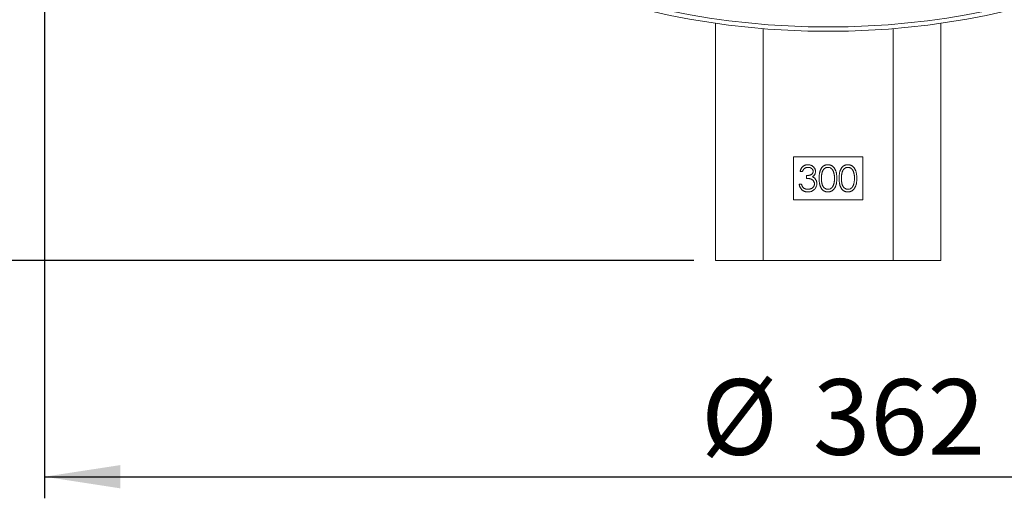
# Model space of a CAD drawing. Units: millimetres. Extents: x 0 to 210, y 0 to 297.
# Drawn here: x 42 to 87, y 133 to 155 of the extents above; entities that cross this region are included whole.
import ezdxf

# ---------------------------------------------------------------- set-up
doc = ezdxf.new("R2010")
doc.units = ezdxf.units.MM
doc.layers.add('DIM', color=7, linetype='Continuous')
doc.styles.add('SLDTEXTSTYLE3', font='ARIALN.TTF', dxfattribs={"width": 0.87})
doc.dimstyles.new('SLDDIMSTYLE0', dxfattribs={"dimtxt": 3.5, "dimasz": 3.5, "dimexe": 0, "dimexo": 0.0625, "dimgap": 0.875, "dimtad": 1, "dimlfac": 5, "dimrnd": 1e-09, "dimzin": 12, "dimdsep": 46, "dimtxsty": 'SLDTEXTSTYLE3', "dimsah": 1, "dimcen": 0.09, "dimadec": 0, "dimazin": 3, "dimtfac": 1, "dimtdec": 3, "dimtofl": 0, "dimtmove": 0, "dimatfit": 3, "dimfxl": 1, "dimfrac": 2, "dimtolj": 1, "dimtzin": 12, "dimarcsym": 0})
doc.dimstyles.new('SLDDIMSTYLE1', dxfattribs={"dimtxt": 3.5, "dimasz": 3.5, "dimexe": 0, "dimexo": 0.0625, "dimgap": 0.875, "dimtad": 1, "dimdec": 0, "dimlfac": 5, "dimrnd": 1e-09, "dimzin": 12, "dimdsep": 46, "dimtxsty": 'SLDTEXTSTYLE3', "dimsah": 1, "dimcen": 0.09, "dimadec": 0, "dimazin": 3, "dimtfac": 1, "dimtdec": 3, "dimtofl": 0, "dimtmove": 0, "dimatfit": 3, "dimfxl": 1, "dimfrac": 2, "dimtolj": 1, "dimtzin": 12, "dimarcsym": 0})

# ---------------------------------------------------------------- blocks, each defined once
blk = doc.blocks.new('_D')
at = {"layer": 'DIM'}
for p, q in [((43.319, 190.661), (39.001, 190.661)), ((40.001, 190.661), (40.001, 143.861)), ((72.655, 143.861), (39.001, 143.861))]:
    blk.add_line(p, q, dxfattribs=at)
for points in [[(40.001, 190.661), (39.462, 187.161), (40.539, 187.161)], [(40.001, 143.861), (40.539, 147.361), (39.462, 147.361)]]:
    blk.add_solid(points, dxfattribs=at)
at = {"layer": 'DIM', "insert": (35.489, 163.972), "char_height": 3.5, "attachment_point": 1, "rotation": 90, "style": 'SLDTEXTSTYLE3'}
blk.add_mtext('234', dxfattribs=at)
blk = doc.blocks.new('_D_3')
at = {"layer": 'DIM'}
for p, q in [((75.868, 258.411), (31.655, 258.411)), ((32.655, 258.411), (32.655, 143.861)), ((72.655, 143.861), (31.655, 143.861))]:
    blk.add_line(p, q, dxfattribs=at)
for centre, start, end in [((29.933, 198.98), 63.4349, 116.5651), ((29.933, 203.292), 243.4349, 296.5651)]:
    blk.add_arc(centre, 6.087, start, end, dxfattribs=at)
for points in [[(32.655, 258.411), (32.117, 254.911), (33.194, 254.911)], [(32.655, 143.861), (33.194, 147.361), (32.117, 147.361)]]:
    blk.add_solid(points, dxfattribs=at)
at = {"layer": 'DIM', "insert": (28.144, 197.847), "char_height": 3.5, "attachment_point": 1, "rotation": 90, "style": 'SLDTEXTSTYLE3'}
blk.add_mtext('573', dxfattribs=at)
blk = doc.blocks.new('_D_4')
at = {"layer": 'DIM'}
for p, q in [((42.655, 189.661), (42.655, 132.861)), ((115.055, 189.661), (115.055, 132.861)), ((42.655, 133.861), (115.055, 133.861))]:
    blk.add_line(p, q, dxfattribs=at)
for points in [[(42.655, 133.861), (46.155, 133.322), (46.155, 134.399)], [(115.055, 133.861), (111.555, 134.399), (111.555, 133.322)]]:
    blk.add_solid(points, dxfattribs=at)
at = {"layer": 'DIM', "char_height": 3.5, "attachment_point": 1, "style": 'SLDTEXTSTYLE3'}
for s, insert in [('%%c', (72.981, 138.373)), ('362', (78.153, 138.373))]:
    blk.add_mtext(s, dxfattribs=dict(at, insert=insert))

msp = doc.modelspace()

# ---------------------------------------------------------------- linework, layer by layer
at = {"color": 7, "linetype": 'Continuous', "lineweight": 15}
for p, q in [((73.655403, 154.836246), (73.655403, 143.860818)), ((84.055403, 154.836246), (84.055403, 143.860818)), ((75.855403, 154.585342), (75.855403, 143.860818)), ((81.855403, 154.585342), (81.855403, 143.860818)), ((77.255403, 148.660818), (77.255403, 146.660818)), ((80.455403, 148.660818), (77.255403, 148.660818)), ((80.455403, 146.660818), (80.455403, 148.660818)), ((77.670787, 147.983895), (77.563095, 147.983895)), ((77.516941, 147.383895), (77.624634, 147.383895)), ((77.855403, 147.660818), (77.855403, 147.783895)), ((77.255403, 146.660818), (80.455403, 146.660818)), ((73.655403, 143.860818), (75.855403, 143.860818)), ((75.855403, 143.860818), (81.855403, 143.860818)), ((81.855403, 143.860818), (84.055403, 143.860818))]:
    msp.add_line(p, q, dxfattribs=at)
for radius in [36.2, 36]:
    msp.add_circle((78.855403, 190.660818), radius, dxfattribs=at)
for points, knots in [([(77.563095, 147.983895), (77.566013, 147.995975), (77.571716, 148.01959), (77.583613, 148.053329), (77.596572, 148.085257), (77.612134, 148.114776), (77.629109, 148.142479), (77.648557, 148.167736), (77.66958, 148.191192), (77.692835, 148.212008), (77.717222, 148.230858), (77.743085, 148.246929), (77.769904, 148.260755), (77.797865, 148.272145), (77.827051, 148.280725), (77.857199, 148.28695), (77.888386, 148.290993), (77.909557, 148.291387), (77.920307, 148.291587)], [0, 0, 0, 0, 0.0726253461, 0.1419766113, 0.2089849284, 0.2739568704, 0.3368893474, 0.3987449535, 0.4601158853, 0.5208249226, 0.5809944586, 0.6401519276, 0.6986224508, 0.7572710809, 0.816426694, 0.8762540482, 0.9371652931, 1, 1, 1, 1]), ([(77.921749, 148.168511), (77.908086, 148.168033), (77.881398, 148.167102), (77.842924, 148.158941), (77.807157, 148.14592), (77.779818, 148.130377), (77.75963, 148.115034), (77.745204, 148.101634), (77.731037, 148.086743), (77.718061, 148.069443), (77.704938, 148.050906), (77.692992, 148.030189), (77.681383, 148.007833), (77.674388, 147.992029), (77.670787, 147.983895)], [0, 0, 0, 0, 0.122711942, 0.239684964, 0.351815855, 0.463766133, 0.520817793, 0.579448291, 0.640604145, 0.705297512, 0.773633881, 0.844669382, 0.920056508, 1, 1, 1, 1]), ([(77.855403, 147.783895), (77.870249, 147.784147), (77.899329, 147.784641), (77.941807, 147.790609), (77.982426, 147.798865), (78.020287, 147.811512), (78.054795, 147.8262), (78.084733, 147.843292), (78.109682, 147.862291), (78.12952, 147.883491), (78.144444, 147.906228), (78.155356, 147.929925), (78.161802, 147.95479), (78.162663, 147.97176), (78.163095, 147.980289)], [0, 0, 0, 0, 0.110165553, 0.215787256, 0.318027435, 0.417573954, 0.511650488, 0.596162097, 0.672934533, 0.743669557, 0.810677001, 0.874058962, 0.936696302, 1, 1, 1, 1]), ([(77.920307, 148.291587), (77.935969, 148.291115), (77.966953, 148.290179), (78.012472, 148.281637), (78.056367, 148.26812), (78.098157, 148.249443), (78.136975, 148.226407), (78.171513, 148.198991), (78.201303, 148.167723), (78.226296, 148.133186), (78.245864, 148.096275), (78.260294, 148.058287), (78.269079, 148.01931), (78.270217, 147.992993), (78.270787, 147.979809)], [0, 0, 0, 0, 0.090254249, 0.178539792, 0.266093034, 0.354630978, 0.441886153, 0.525746915, 0.608113634, 0.690197273, 0.770821484, 0.848326181, 0.92401174, 1, 1, 1, 1]), ([(78.163095, 147.980289), (78.162953, 147.986556), (78.16267, 147.999023), (78.159106, 148.017238), (78.153749, 148.034895), (78.146384, 148.051921), (78.136527, 148.068196), (78.124731, 148.08386), (78.110685, 148.098824), (78.094589, 148.112771), (78.077305, 148.126064), (78.058362, 148.137348), (78.038332, 148.146998), (78.017192, 148.154956), (77.994873, 148.160942), (77.971481, 148.16524), (77.946971, 148.167927), (77.930249, 148.168314), (77.921749, 148.168511)], [0, 0, 0, 0, 0.0552745491, 0.1099660939, 0.1632474429, 0.2180761855, 0.2733008744, 0.3309093, 0.3909945234, 0.4541759534, 0.5188615408, 0.583310532, 0.6485166819, 0.7150308871, 0.7825020729, 0.8523226851, 0.9249284898, 1, 1, 1, 1]), ([(78.270787, 147.979809), (78.270388, 147.967121), (78.269608, 147.942292), (78.262979, 147.906045), (78.251824, 147.871882), (78.236371, 147.83966), (78.216368, 147.809583), (78.192138, 147.781583), (78.163508, 147.755536), (78.141813, 147.740615), (78.130643, 147.732934)], [0, 0, 0, 0, 0.1280675486, 0.2506083189, 0.3706301659, 0.4900722467, 0.6103747642, 0.7343130699, 0.8632165042, 1, 1, 1, 1]), ([(78.440018, 147.660337), (78.440131, 147.679571), (78.440349, 147.716932), (78.442779, 147.771372), (78.446817, 147.822445), (78.452349, 147.870151), (78.459083, 147.914503), (78.468071, 147.955384), (78.478292, 147.992981), (78.490139, 148.027419), (78.503506, 148.05916), (78.518055, 148.088791), (78.534363, 148.116268), (78.551498, 148.14203), (78.570153, 148.165654), (78.589799, 148.187474), (78.6112, 148.206987), (78.633631, 148.224762), (78.657294, 148.240345), (78.681514, 148.254071), (78.706459, 148.265796), (78.732196, 148.275016), (78.758494, 148.282631), (78.785445, 148.287839), (78.813093, 148.291115), (78.831756, 148.291429), (78.84122, 148.291587)], [0, 0, 0, 0, 0.068594622, 0.133246042, 0.194312586, 0.251279223, 0.304513439, 0.354234907, 0.400480589, 0.443410755, 0.484014869, 0.523252301, 0.561042373, 0.597900239, 0.633518489, 0.668314351, 0.702495671, 0.736685354, 0.770293169, 0.803437255, 0.835912952, 0.868460246, 0.900846538, 0.933466525, 0.966257575, 1, 1, 1, 1]), ([(78.844826, 148.168511), (78.831554, 148.167814), (78.804985, 148.16642), (78.765746, 148.156582), (78.728133, 148.139435), (78.698221, 148.120594), (78.675296, 148.102649), (78.659154, 148.087088), (78.644018, 148.070067), (78.630075, 148.051415), (78.617015, 148.031369), (78.605022, 148.009773), (78.594216, 147.986517), (78.584244, 147.96162), (78.575476, 147.934335), (78.568244, 147.904243), (78.561563, 147.87117), (78.556833, 147.834923), (78.552628, 147.795741), (78.549926, 147.753474), (78.547824, 147.708195), (78.547749, 147.676927), (78.54771, 147.660818)], [0, 0, 0, 0, 0.060386619, 0.120883249, 0.182754619, 0.24781103, 0.2812991, 0.315087624, 0.349702396, 0.384856581, 0.420966197, 0.458511188, 0.497174722, 0.537602048, 0.580503018, 0.62746754, 0.67838821, 0.733983221, 0.793746705, 0.857713672, 0.926697864, 1, 1, 1, 1]), ([(78.84122, 148.291587), (78.850764, 148.29142), (78.869743, 148.291088), (78.897802, 148.287891), (78.925214, 148.282586), (78.95186, 148.275071), (78.97796, 148.265746), (79.00331, 148.254059), (79.028066, 148.240455), (79.051837, 148.22447), (79.074882, 148.206647), (79.096635, 148.1865), (79.117099, 148.164232), (79.136531, 148.14008), (79.154379, 148.113582), (79.171375, 148.085199), (79.186588, 148.054434), (79.20124, 148.021801), (79.213887, 147.986397), (79.225293, 147.94842), (79.234509, 147.907423), (79.242185, 147.863621), (79.248132, 147.816853), (79.252463, 147.767219), (79.254751, 147.714686), (79.255182, 147.678769), (79.255403, 147.660337)], [0, 0, 0, 0, 0.033788116, 0.067193932, 0.099862411, 0.132566612, 0.165151173, 0.197913187, 0.231319004, 0.265083278, 0.299255309, 0.334398567, 0.369942824, 0.406283561, 0.44406382, 0.482997707, 0.523354447, 0.56553659, 0.609612924, 0.656390811, 0.705885495, 0.7583245, 0.813831783, 0.872794559, 0.93472223, 1, 1, 1, 1]), ([(79.14771, 147.660818), (79.147522, 147.675241), (79.147153, 147.703456), (79.145742, 147.744777), (79.1421, 147.784023), (79.138055, 147.821364), (79.13209, 147.856592), (79.125659, 147.890004), (79.117018, 147.921184), (79.107788, 147.950622), (79.097225, 147.977982), (79.085597, 148.003392), (79.073178, 148.026976), (79.059689, 148.048667), (79.04529, 148.068564), (79.029602, 148.086267), (79.013246, 148.102326), (78.990338, 148.120656), (78.960346, 148.139346), (78.923028, 148.156545), (78.884192, 148.166422), (78.857939, 148.167815), (78.844826, 148.168511)], [0, 0, 0, 0, 0.065681198, 0.128486464, 0.18817513, 0.245106131, 0.299448425, 0.350822936, 0.399941681, 0.446671744, 0.491254533, 0.533376344, 0.573852755, 0.612526312, 0.649597136, 0.685532042, 0.720105786, 0.753837663, 0.818925416, 0.880493462, 0.940311334, 1, 1, 1, 1]), ([(79.363095, 147.660337), (79.363208, 147.679571), (79.363426, 147.716932), (79.365856, 147.771372), (79.369894, 147.822445), (79.375426, 147.870151), (79.382159, 147.914503), (79.391148, 147.955384), (79.401369, 147.992981), (79.413216, 148.027419), (79.426583, 148.05916), (79.441132, 148.088791), (79.45744, 148.116268), (79.474575, 148.14203), (79.49323, 148.165654), (79.512876, 148.187474), (79.534277, 148.206987), (79.556708, 148.224762), (79.580371, 148.240345), (79.604591, 148.254071), (79.629536, 148.265796), (79.655273, 148.275016), (79.681571, 148.282631), (79.708522, 148.287839), (79.73617, 148.291115), (79.754832, 148.291429), (79.764297, 148.291587)], [0, 0, 0, 0, 0.068594622, 0.133246042, 0.194312586, 0.251279223, 0.304513439, 0.354234907, 0.400480589, 0.443410755, 0.484014869, 0.523252301, 0.561042373, 0.597900239, 0.633518489, 0.668314351, 0.702495671, 0.736685354, 0.770293169, 0.803437255, 0.835912952, 0.868460246, 0.900846538, 0.933466525, 0.966257575, 1, 1, 1, 1]), ([(79.767903, 148.168511), (79.754631, 148.167814), (79.728062, 148.16642), (79.688823, 148.156582), (79.65121, 148.139435), (79.621298, 148.120594), (79.598373, 148.102649), (79.582231, 148.087088), (79.567095, 148.070067), (79.553152, 148.051415), (79.540092, 148.031369), (79.528099, 148.009773), (79.517293, 147.986517), (79.507321, 147.96162), (79.498553, 147.934335), (79.491321, 147.904243), (79.48464, 147.87117), (79.47991, 147.834923), (79.475705, 147.795741), (79.473003, 147.753474), (79.470901, 147.708195), (79.470826, 147.676927), (79.470787, 147.660818)], [0, 0, 0, 0, 0.060386619, 0.120883249, 0.182754619, 0.24781103, 0.2812991, 0.315087624, 0.349702396, 0.384856581, 0.420966197, 0.458511188, 0.497174722, 0.537602048, 0.580503018, 0.62746754, 0.67838821, 0.733983221, 0.793746705, 0.857713672, 0.926697864, 1, 1, 1, 1]), ([(79.764297, 148.291587), (79.773841, 148.29142), (79.79282, 148.291088), (79.820879, 148.287891), (79.848291, 148.282586), (79.874937, 148.275071), (79.901037, 148.265746), (79.926387, 148.254059), (79.951143, 148.240455), (79.974914, 148.22447), (79.997959, 148.206647), (80.019712, 148.1865), (80.040176, 148.164232), (80.059608, 148.14008), (80.077456, 148.113582), (80.094452, 148.085199), (80.109665, 148.054434), (80.124317, 148.021801), (80.136964, 147.986397), (80.14837, 147.94842), (80.157585, 147.907423), (80.165262, 147.863621), (80.171209, 147.816853), (80.17554, 147.767219), (80.177828, 147.714686), (80.178259, 147.678769), (80.17848, 147.660337)], [0, 0, 0, 0, 0.033788116, 0.067193932, 0.099862411, 0.132566612, 0.165151173, 0.197913187, 0.231319004, 0.265083278, 0.299255309, 0.334398567, 0.369942824, 0.406283561, 0.44406382, 0.482997707, 0.523354447, 0.56553659, 0.609612924, 0.656390811, 0.705885495, 0.7583245, 0.813831783, 0.872794559, 0.93472223, 1, 1, 1, 1]), ([(80.070787, 147.660818), (80.070599, 147.675241), (80.07023, 147.703456), (80.068819, 147.744777), (80.065177, 147.784023), (80.061131, 147.821364), (80.055167, 147.856592), (80.048735, 147.890004), (80.040095, 147.921184), (80.030865, 147.950622), (80.020302, 147.977982), (80.008674, 148.003392), (79.996255, 148.026976), (79.982766, 148.048667), (79.968367, 148.068564), (79.952679, 148.086267), (79.936323, 148.102326), (79.913415, 148.120656), (79.883423, 148.139346), (79.846105, 148.156545), (79.807269, 148.166422), (79.781015, 148.167815), (79.767903, 148.168511)], [0, 0, 0, 0, 0.065681198, 0.128486464, 0.18817513, 0.245106131, 0.299448425, 0.350822936, 0.399941681, 0.446671744, 0.491254533, 0.533376344, 0.573852755, 0.612526312, 0.649597136, 0.685532042, 0.720105786, 0.753837663, 0.818925416, 0.880493462, 0.940311334, 1, 1, 1, 1]), ([(77.917182, 147.030049), (77.904352, 147.030347), (77.879108, 147.030932), (77.841996, 147.034936), (77.806571, 147.04225), (77.772786, 147.052091), (77.740611, 147.064568), (77.710143, 147.080106), (77.681196, 147.098384), (77.654042, 147.119618), (77.628685, 147.143372), (77.605798, 147.170066), (77.585, 147.199208), (77.566849, 147.231136), (77.550516, 147.265438), (77.537083, 147.302551), (77.525259, 147.342146), (77.519762, 147.369738), (77.516941, 147.383895)], [0, 0, 0, 0, 0.06554117, 0.128963168, 0.190377136, 0.250092362, 0.308548432, 0.366397963, 0.424542189, 0.483169996, 0.5422434, 0.601739352, 0.662506002, 0.724855513, 0.789127829, 0.8563464, 0.926295235, 1, 1, 1, 1]), ([(77.624634, 147.383895), (77.627439, 147.374655), (77.632897, 147.356684), (77.642186, 147.330818), (77.652769, 147.307107), (77.664123, 147.285376), (77.676047, 147.26541), (77.689389, 147.247739), (77.703162, 147.231585), (77.713543, 147.222484), (77.718624, 147.21803)], [0, 0, 0, 0, 0.149770386, 0.29131641, 0.425966373, 0.552159574, 0.671527414, 0.786121629, 0.895325073, 1, 1, 1, 1]), ([(78.224634, 147.406972), (78.224109, 147.418153), (78.223062, 147.44046), (78.215071, 147.473277), (78.201926, 147.504896), (78.183524, 147.534778), (78.161123, 147.562473), (78.134941, 147.587183), (78.10476, 147.607573), (78.076981, 147.621661), (78.052376, 147.631273), (78.03132, 147.637676), (78.007746, 147.643098), (77.98194, 147.648142), (77.953708, 147.652435), (77.923081, 147.656015), (77.890051, 147.65888), (77.867186, 147.660159), (77.855403, 147.660818)], [0, 0, 0, 0, 0.066909186, 0.13348544, 0.201035117, 0.27123434, 0.342879984, 0.41383613, 0.485976622, 0.560229557, 0.599884181, 0.64405484, 0.691891932, 0.744687524, 0.801491775, 0.862857698, 0.929328379, 1, 1, 1, 1]), ([(78.332326, 147.417309), (78.331711, 147.400505), (78.330483, 147.366978), (78.31951, 147.317443), (78.3025, 147.269023), (78.278343, 147.222712), (78.248903, 147.179382), (78.213878, 147.140612), (78.173665, 147.107287), (78.128817, 147.079444), (78.080229, 147.057186), (78.02826, 147.041738), (77.97366, 147.031676), (77.936217, 147.030598), (77.917182, 147.030049)], [0, 0, 0, 0, 0.079648251, 0.158921676, 0.239619495, 0.32260943, 0.406034637, 0.487602095, 0.569684627, 0.653036145, 0.737435718, 0.822477816, 0.909747655, 1, 1, 1, 1]), ([(77.919105, 147.153126), (77.930334, 147.153337), (77.952293, 147.15375), (77.984335, 147.157547), (78.014818, 147.163078), (78.043403, 147.171619), (78.070464, 147.182173), (78.095624, 147.195424), (78.119211, 147.21097), (78.140924, 147.228641), (78.160448, 147.247986), (78.177639, 147.268219), (78.192253, 147.289255), (78.204042, 147.311211), (78.21335, 147.333995), (78.219688, 147.357673), (78.224094, 147.382049), (78.224453, 147.398619), (78.224634, 147.406972)], [0, 0, 0, 0, 0.076071737, 0.148751715, 0.218402794, 0.285759581, 0.350598024, 0.414964045, 0.478069339, 0.541760676, 0.604349859, 0.664075021, 0.721463623, 0.777587128, 0.832644447, 0.887843511, 0.943460343, 1, 1, 1, 1]), ([(78.130643, 147.732934), (78.143408, 147.72677), (78.1687, 147.714557), (78.203174, 147.690607), (78.23447, 147.662953), (78.251922, 147.641373), (78.260691, 147.63053)], [0, 0, 0, 0, 0.2538796, 0.503008917, 0.750291081, 1, 1, 1, 1]), ([(78.260691, 147.63053), (78.266465, 147.622624), (78.277919, 147.606943), (78.292057, 147.58173), (78.304883, 147.556238), (78.314877, 147.529784), (78.322617, 147.502673), (78.328149, 147.474859), (78.331586, 147.446321), (78.332078, 147.427014), (78.332326, 147.417309)], [0, 0, 0, 0, 0.12813551, 0.254172712, 0.378111645, 0.501712263, 0.623986309, 0.747095614, 0.872874637, 1, 1, 1, 1]), ([(78.84122, 147.030049), (78.831756, 147.030209), (78.813094, 147.030524), (78.785442, 147.033786), (78.758602, 147.03903), (78.732443, 147.046373), (78.706829, 147.055361), (78.68211, 147.067071), (78.658012, 147.080557), (78.634597, 147.095915), (78.612307, 147.113511), (78.591017, 147.132973), (78.571259, 147.154787), (78.552871, 147.178608), (78.535394, 147.204217), (78.519317, 147.231964), (78.504447, 147.261739), (78.490855, 147.293733), (78.478804, 147.328415), (78.468159, 147.36618), (78.459755, 147.407363), (78.45256, 147.451632), (78.446758, 147.499177), (78.442796, 147.550025), (78.440348, 147.604143), (78.44013, 147.641264), (78.440018, 147.660337)], [0, 0, 0, 0, 0.033787146, 0.066621658, 0.099284878, 0.131361165, 0.163585188, 0.196103927, 0.228902254, 0.262158056, 0.295991222, 0.330217846, 0.365059826, 0.400950737, 0.437620382, 0.475707529, 0.515380692, 0.556413541, 0.59976483, 0.646424156, 0.696431445, 0.749781518, 0.806573307, 0.867435532, 0.931886753, 1, 1, 1, 1]), ([(78.54771, 147.660818), (78.547751, 147.64479), (78.547831, 147.613683), (78.549907, 147.568479), (78.552736, 147.526318), (78.556384, 147.487145), (78.561803, 147.451094), (78.567873, 147.417916), (78.575261, 147.387786), (78.584003, 147.360499), (78.593959, 147.335591), (78.604829, 147.312413), (78.616507, 147.290693), (78.629577, 147.270624), (78.643811, 147.252142), (78.658887, 147.234919), (78.675369, 147.21956), (78.69817, 147.20114), (78.728272, 147.182104), (78.766199, 147.165529), (78.805171, 147.155112), (78.831623, 147.153787), (78.844826, 147.153126)], [0, 0, 0, 0, 0.0729510659, 0.1415836942, 0.2059264602, 0.2653013572, 0.3205972327, 0.3718165031, 0.4187897697, 0.4616987286, 0.5021335821, 0.5408043153, 0.5781805253, 0.6142968652, 0.6496782433, 0.6842994601, 0.7183589528, 0.7520808646, 0.8176524386, 0.8797220764, 0.9399655597, 1, 1, 1, 1]), ([(79.255403, 147.660337), (79.255179, 147.641986), (79.254744, 147.60623), (79.252489, 147.553934), (79.248046, 147.504563), (79.242488, 147.457999), (79.23479, 147.414437), (79.225326, 147.373724), (79.214817, 147.335686), (79.201845, 147.300635), (79.187647, 147.26808), (79.1722, 147.237679), (79.15565, 147.209165), (79.13762, 147.182765), (79.118401, 147.158293), (79.097584, 147.136179), (79.075754, 147.115892), (79.052641, 147.09784), (79.0285, 147.08204), (79.003828, 147.067909), (78.978188, 147.056515), (78.952161, 147.046732), (78.925374, 147.039257), (78.897861, 147.034089), (78.869762, 147.030464), (78.850767, 147.030188), (78.84122, 147.030049)], [0, 0, 0, 0, 0.06506329, 0.126773166, 0.185515763, 0.240764679, 0.292979796, 0.342250373, 0.388919286, 0.432775664, 0.474628433, 0.514774691, 0.553605893, 0.591426406, 0.62802812, 0.663803634, 0.698984336, 0.733591489, 0.767628469, 0.801208348, 0.83426384, 0.866980695, 0.899719742, 0.932701912, 0.966175883, 1, 1, 1, 1]), ([(79.102278, 147.359136), (79.105896, 147.369843), (79.113241, 147.391583), (79.122708, 147.425308), (79.130164, 147.460692), (79.136871, 147.497523), (79.141449, 147.536074), (79.145134, 147.576225), (79.147305, 147.618006), (79.147574, 147.646393), (79.14771, 147.660818)], [0, 0, 0, 0, 0.1105883386, 0.2245417541, 0.3425034941, 0.4643240984, 0.5907560327, 0.7222274754, 0.8588428362, 1, 1, 1, 1]), ([(79.764297, 147.030049), (79.754833, 147.030209), (79.736171, 147.030524), (79.708519, 147.033786), (79.681679, 147.03903), (79.65552, 147.046373), (79.629906, 147.055361), (79.605187, 147.067071), (79.581089, 147.080557), (79.557674, 147.095915), (79.535384, 147.113511), (79.514093, 147.132973), (79.494336, 147.154787), (79.475947, 147.178608), (79.458471, 147.204217), (79.442394, 147.231964), (79.427524, 147.261739), (79.413932, 147.293733), (79.401881, 147.328415), (79.391236, 147.36618), (79.382831, 147.407363), (79.375637, 147.451632), (79.369835, 147.499177), (79.365873, 147.550025), (79.363425, 147.604143), (79.363207, 147.641264), (79.363095, 147.660337)], [0, 0, 0, 0, 0.033787146, 0.066621658, 0.099284878, 0.131361165, 0.163585188, 0.196103927, 0.228902254, 0.262158056, 0.295991222, 0.330217846, 0.365059826, 0.400950737, 0.437620382, 0.475707529, 0.515380692, 0.556413541, 0.59976483, 0.646424156, 0.696431445, 0.749781518, 0.806573307, 0.867435532, 0.931886753, 1, 1, 1, 1]), ([(79.470787, 147.660818), (79.470828, 147.64479), (79.470908, 147.613683), (79.472984, 147.568479), (79.475813, 147.526318), (79.479461, 147.487145), (79.48488, 147.451094), (79.49095, 147.417916), (79.498338, 147.387786), (79.507079, 147.360499), (79.517036, 147.335591), (79.527906, 147.312413), (79.539584, 147.290693), (79.552654, 147.270624), (79.566887, 147.252142), (79.581964, 147.234919), (79.598446, 147.21956), (79.621247, 147.20114), (79.651349, 147.182104), (79.689276, 147.165529), (79.728248, 147.155112), (79.7547, 147.153787), (79.767903, 147.153126)], [0, 0, 0, 0, 0.072951066, 0.141583694, 0.20592646, 0.265301357, 0.320597233, 0.371816503, 0.41878977, 0.461698729, 0.502133582, 0.540804315, 0.578180525, 0.614296865, 0.649678243, 0.68429946, 0.718358953, 0.752080865, 0.817652439, 0.879722076, 0.93996556, 1, 1, 1, 1]), ([(80.17848, 147.660337), (80.178256, 147.641986), (80.177821, 147.60623), (80.175565, 147.553934), (80.171123, 147.504563), (80.165565, 147.457999), (80.157867, 147.414437), (80.148403, 147.373724), (80.137894, 147.335686), (80.124922, 147.300635), (80.110724, 147.26808), (80.095277, 147.237679), (80.078727, 147.209165), (80.060697, 147.182765), (80.041478, 147.158293), (80.020661, 147.136179), (79.998831, 147.115892), (79.975718, 147.09784), (79.951577, 147.08204), (79.926905, 147.067909), (79.901265, 147.056515), (79.875238, 147.046732), (79.848451, 147.039257), (79.820938, 147.034089), (79.792839, 147.030464), (79.773844, 147.030188), (79.764297, 147.030049)], [0, 0, 0, 0, 0.06506329, 0.126773166, 0.185515763, 0.240764679, 0.292979796, 0.342250373, 0.388919286, 0.432775664, 0.474628433, 0.514774691, 0.553605893, 0.591426406, 0.62802812, 0.663803634, 0.698984336, 0.733591489, 0.767628469, 0.801208348, 0.83426384, 0.866980695, 0.899719742, 0.932701912, 0.966175883, 1, 1, 1, 1]), ([(80.025355, 147.359136), (80.028972, 147.369843), (80.036318, 147.391583), (80.045785, 147.425308), (80.053241, 147.460692), (80.059948, 147.497523), (80.064526, 147.536074), (80.068211, 147.576225), (80.070382, 147.618006), (80.070651, 147.646393), (80.070787, 147.660818)], [0, 0, 0, 0, 0.1105883386, 0.2245417541, 0.3425034941, 0.4643240984, 0.5907560327, 0.7222274754, 0.8588428362, 1, 1, 1, 1]), ([(77.718624, 147.21803), (77.725343, 147.21285), (77.73876, 147.202506), (77.760623, 147.189305), (77.783617, 147.177867), (77.808239, 147.16913), (77.833958, 147.161732), (77.861191, 147.15689), (77.889695, 147.153569), (77.909159, 147.153276), (77.919105, 147.153126)], [0, 0, 0, 0, 0.118271305, 0.236177533, 0.355662933, 0.475904165, 0.600127342, 0.728608116, 0.861313476, 1, 1, 1, 1]), ([(78.844826, 147.153126), (78.858114, 147.153674), (78.884663, 147.154768), (78.923452, 147.165328), (78.961108, 147.18126), (78.990619, 147.200099), (79.01307, 147.21804), (79.029156, 147.233337), (79.04392, 147.250465), (79.057923, 147.268944), (79.070766, 147.289129), (79.082445, 147.310922), (79.093102, 147.334384), (79.099174, 147.350762), (79.102278, 147.359136)], [0, 0, 0, 0, 0.1128134007, 0.2253938839, 0.3395948146, 0.4596754102, 0.5217351901, 0.5839258387, 0.6481741448, 0.7138810381, 0.7810044549, 0.8514509276, 0.9240506927, 1, 1, 1, 1]), ([(79.767903, 147.153126), (79.781191, 147.153674), (79.80774, 147.154768), (79.846529, 147.165328), (79.884185, 147.18126), (79.913696, 147.200099), (79.936147, 147.21804), (79.952233, 147.233337), (79.966997, 147.250465), (79.981, 147.268944), (79.993843, 147.289129), (80.005522, 147.310922), (80.016179, 147.334384), (80.02225, 147.350762), (80.025355, 147.359136)], [0, 0, 0, 0, 0.112813401, 0.225393884, 0.339594815, 0.45967541, 0.52173519, 0.583925839, 0.648174145, 0.713881038, 0.781004455, 0.851450928, 0.924050693, 1, 1, 1, 1])]:
    msp.add_open_spline(points, degree=3, knots=knots, dxfattribs=at)

# ---------------------------------------------------------------- dimensions: what is measured, and where the dimension line sits
at = {"layer": 'DIM'}
dim = msp.add_linear_dim(base=(32.655403, 143.860818), p1=(76.867917, 258.410818), p2=(73.655403, 143.860818), angle=90, text='(<>)', dimstyle='SLDDIMSTYLE1', dxfattribs=at)
dim.commit()
dim.dimension.update_dxf_attribs({"geometry": '_D_3', "text_midpoint": (32.655403, 201.135818), "dimtype": 160})
dim = msp.add_linear_dim(base=(40.000823, 143.860818), p1=(44.319403, 190.660818), p2=(73.655403, 143.860818), angle=90, dimstyle='SLDDIMSTYLE0', dxfattribs=at)
dim.commit()
dim.dimension.update_dxf_attribs({"geometry": '_D', "text_midpoint": (40.000823, 167.260818), "dimtype": 160})
dim = msp.add_linear_dim(base=(115.055403, 133.860818), p1=(42.655403, 190.660818), p2=(115.055403, 190.660818), text='%%c<>', dimstyle='SLDDIMSTYLE0', dxfattribs=at)
dim.commit()
dim.dimension.update_dxf_attribs({"geometry": '_D_4', "text_midpoint": (78.855403, 133.860818), "dimtype": 160})

doc.saveas('drawing.dxf')
